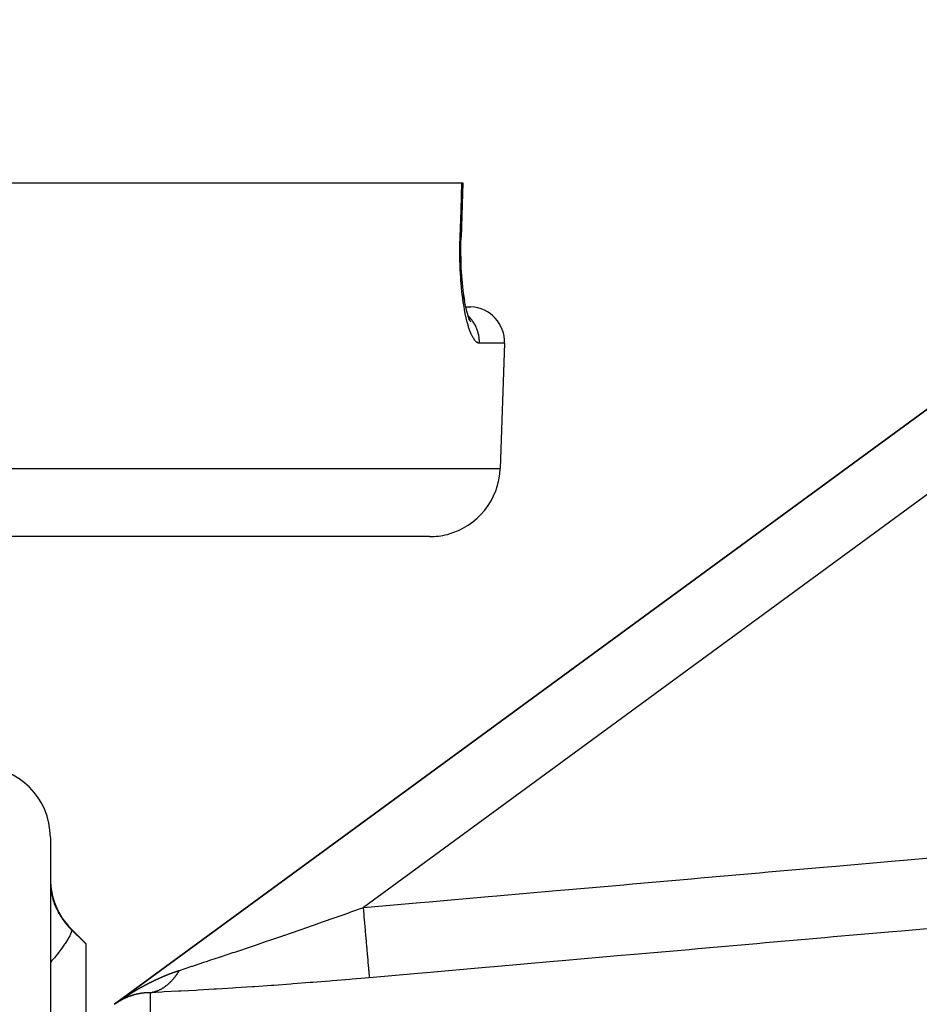
# Model space of a CAD drawing. Units: millimetres. Extents: x 342 to 1025, y -382 to 152.
# Drawn here: x 608 to 633, y -271 to -243 of the extents above; entities that cross this region are included whole.
import ezdxf

# ---------------------------------------------------------------- set-up
doc = ezdxf.new("R2010")
doc.units = ezdxf.units.MM
doc.linetypes.add('DASHED', pattern=[9.652, 8.128, -1.524])
doc.layers.add('nevidi', color=4, linetype='DASHED')

msp = doc.modelspace()

# ---------------------------------------------------------------- linework, layer by layer
at = {"color": 2}
for p, q in [((648.239, -242.837), (610.239, -270.67)), ((610.239, -270.67), (648.239, -242.837)), ((610.239, -270.67), (648.239, -242.837)), ((648.239, -242.837), (610.239, -270.67)), ((532.785, -247.451), (620.057, -247.451)), ((620.087, -247.451), (620.034, -248.984)), ((620.057, -247.451), (620.087, -247.451)), ((620.104, -250.603), (620.131, -250.775)), ((620.164, -250.951), (620.263, -250.951)), ((620.164, -250.952), (620.308, -250.952)), ((620.288, -251.339), (620.256, -251.29)), ((621.263, -251.985), (621.139, -255.52)), ((621.263, -251.985), (621.139, -255.52)), ((619.141, -257.451), (533.702, -257.451)), ((608.421, -265.951), (608.421, -358.951)), ((609.007, -268.536), (609.421, -268.951)), ((609.421, -268.951), (609.421, -268.965)), ((609.421, -268.965), (609.421, -271.277)), ((611.414, -269.971), (611.411, -269.972)), ((611.493, -269.935), (611.49, -269.936)), ((611.092, -270.132), (611.089, -270.133)), ((611.37, -269.991), (611.367, -269.993)), ((610.584, -270.475), (610.586, -270.474)), ((610.701, -270.431), (610.703, -270.431)), ((610.727, -270.423), (610.729, -270.422)), ((610.73, -270.422), (610.731, -270.421)), ((610.732, -270.421), (610.734, -270.421)), ((611.313, -270.33), (611.302, -270.332)), ((611.353, -270.32), (611.336, -270.324)), ((611.404, -270.304), (611.396, -270.307)), ((610.373, -270.581), (610.375, -270.58))]:
    msp.add_line(p, q, dxfattribs=at)
for points in [[(620.116, -250.681), (620.091, -250.49), (620.069, -250.288), (620.053, -250.078), (620.04, -249.86), (620.032, -249.636), (620.029, -249.406), (620.03, -249.172), (620.035, -248.985)], [(620.035, -248.985), (620.035, -248.984), (620.034, -248.984)], [(620.267, -251.322), (620.23, -251.209), (620.194, -251.079), (620.162, -250.934), (620.131, -250.777), (620.105, -250.606)], [(620.305, -251.387), (620.268, -251.311), (620.231, -251.219)], [(611.532, -269.917), (611.53, -269.918), (611.53, -269.918), (611.528, -269.919)], [(611.365, -269.994), (611.363, -269.995), (611.361, -269.996)], [(610.48, -270.523), (610.48, -270.523), (610.482, -270.522), (610.482, -270.522), (610.484, -270.521)], [(610.541, -270.494), (610.542, -270.493), (610.543, -270.493), (610.545, -270.492)], [(610.57, -270.481), (610.572, -270.48), (610.572, -270.48), (610.574, -270.479), (610.575, -270.479)], [(610.586, -270.474), (610.588, -270.473), (610.589, -270.473), (610.59, -270.472), (610.591, -270.472), (610.593, -270.472), (610.593, -270.471), (610.595, -270.471)], [(610.597, -270.47), (610.598, -270.47), (610.6, -270.469)], [(610.609, -270.465), (610.611, -270.464), (610.612, -270.464), (610.614, -270.463)], [(610.623, -270.459), (610.625, -270.459), (610.626, -270.458)], [(610.67, -270.377), (610.667, -270.379), (610.665, -270.38)], [(610.706, -270.43), (610.708, -270.429), (610.708, -270.429)], [(610.713, -270.427), (610.715, -270.427), (610.715, -270.427)], [(610.718, -270.426), (610.719, -270.425), (610.72, -270.425), (610.722, -270.424)], [(610.397, -270.568), (610.399, -270.567), (610.399, -270.566)], [(610.403, -270.564), (610.405, -270.563), (610.406, -270.563), (610.407, -270.562), (610.408, -270.561), (610.409, -270.56), (610.41, -270.56), (610.412, -270.559), (610.412, -270.559), (610.414, -270.558), (610.414, -270.558), (610.416, -270.557), (610.416, -270.557), (610.418, -270.556), (610.419, -270.555), (610.42, -270.554), (610.421, -270.554)]]:
    msp.add_lwpolyline(points, dxfattribs=at)
for centre, radius, start, end in [((620.263, -251.951), 1, 358, 87.4286), ((619.141, -255.451), 2, 284.6667, 358), ((619.141, -255.451), 2, 270, 284.6154), ((606.421, -265.951), 2, 0, 90), ((610.421, -267.122), 2, 180, 225)]:
    msp.add_arc(centre, radius, start, end, dxfattribs=at)
at = {"layer": 'nevidi', "color": 7, "linetype": 'Continuous'}
for p, q in [((645.421, -247.318), (617.273, -267.935)), ((621.263, -251.985), (620.551, -251.985)), ((531.703, -255.52), (621.139, -255.52)), ((609.007, -268.552), (609.007, -268.536)), ((610.571, -270.441), (610.573, -270.439)), ((611.247, -270.342), (611.247, -271.155)), ((610.253, -270.659), (610.256, -270.658)), ((610.253, -270.66), (610.255, -270.659)), ((610.259, -270.655), (610.26, -270.655)), ((610.261, -270.654), (610.263, -270.652)), ((610.28, -270.64), (610.283, -270.638)), ((610.284, -270.637), (610.285, -270.636))]:
    msp.add_line(p, q, dxfattribs=at)
for points in [[(620.005, -248.985), (620.031, -248.218), (620.057, -247.451)], [(620.551, -251.985), (620.52, -251.981), (620.514, -251.979), (620.474, -251.956), (620.467, -251.951), (620.427, -251.911), (620.42, -251.902), (620.38, -251.844), (620.374, -251.833), (620.334, -251.757), (620.328, -251.743), (620.29, -251.65), (620.284, -251.633), (620.247, -251.525), (620.241, -251.506), (620.206, -251.381), (620.2, -251.359), (620.167, -251.219), (620.162, -251.195), (620.132, -251.043), (620.127, -251.017), (620.1, -250.852), (620.095, -250.824), (620.071, -250.647), (620.068, -250.617), (620.047, -250.43), (620.044, -250.398), (620.027, -250.203), (620.025, -250.17), (620.013, -249.968), (620.011, -249.934), (620.003, -249.725), (620.002, -249.691), (619.999, -249.477), (619.998, -249.442), (619.999, -249.224), (620, -249.188), (620.005, -248.985)], [(620.005, -248.985), (620.007, -248.985), (620.014, -248.985), (620.026, -248.985), (620.029, -248.985), (620.032, -248.985), (620.035, -248.985)], [(620.551, -251.985), (620.551, -251.951), (620.55, -251.903), (620.549, -251.877), (620.543, -251.824), (620.536, -251.777), (620.532, -251.752), (620.52, -251.699), (620.507, -251.655), (620.499, -251.63), (620.48, -251.578), (620.463, -251.537), (620.452, -251.513), (620.427, -251.464), (620.405, -251.425), (620.391, -251.404), (620.359, -251.357), (620.333, -251.322), (620.317, -251.303), (620.278, -251.259), (620.249, -251.229), (620.231, -251.212)], [(617.273, -267.935), (618.881, -267.794), (619.129, -267.772), (620.799, -267.626), (621.047, -267.604), (622.717, -267.457), (622.965, -267.435), (624.634, -267.289), (624.883, -267.267), (626.552, -267.12), (626.801, -267.098), (628.47, -266.952), (628.719, -266.93), (630.388, -266.783), (630.636, -266.762), (632.306, -266.615), (632.554, -266.593), (634.224, -266.447)], [(608.422, -267.264), (608.422, -267.272), (608.424, -267.316), (608.424, -267.324), (608.428, -267.372), (608.429, -267.381), (608.436, -267.434), (608.437, -267.443), (608.44, -267.463), (608.446, -267.5), (608.448, -267.51), (608.46, -267.57), (608.462, -267.581), (608.478, -267.645), (608.481, -267.656), (608.496, -267.708), (608.501, -267.723), (608.505, -267.735), (608.528, -267.805), (608.533, -267.817), (608.56, -267.888), (608.566, -267.901), (608.588, -267.952), (608.598, -267.973), (608.604, -267.986), (608.64, -268.059), (608.647, -268.072), (608.689, -268.145), (608.697, -268.158), (608.715, -268.187), (608.743, -268.231), (608.751, -268.244), (608.802, -268.315), (608.811, -268.328), (608.866, -268.397), (608.873, -268.406), (608.876, -268.41), (608.935, -268.477), (608.946, -268.489), (609.007, -268.552)], [(612.068, -269.711), (612.393, -269.605), (612.421, -269.596), (612.442, -269.589), (612.788, -269.475), (612.84, -269.458), (612.963, -269.417), (613.203, -269.338), (613.258, -269.32), (613.585, -269.21), (613.635, -269.193), (613.692, -269.174), (614.081, -269.043), (614.14, -269.023), (614.279, -268.976), (614.535, -268.889), (614.594, -268.869), (614.993, -268.732), (615.033, -268.719), (615.053, -268.712), (615.454, -268.573), (615.514, -268.553), (615.835, -268.441), (615.919, -268.412), (615.98, -268.391), (616.388, -268.248), (616.449, -268.227), (616.674, -268.147), (616.86, -268.082), (616.921, -268.06), (617.273, -267.935)], [(617.447, -269.92), (617.445, -269.896), (617.444, -269.888), (617.444, -269.882), (617.44, -269.836), (617.438, -269.823), (617.438, -269.812), (617.432, -269.745), (617.43, -269.728), (617.429, -269.714), (617.421, -269.626), (617.419, -269.604), (617.418, -269.586), (617.408, -269.48), (617.406, -269.454), (617.404, -269.433), (617.393, -269.31), (617.391, -269.28), (617.389, -269.256), (617.376, -269.117), (617.374, -269.084), (617.371, -269.057), (617.358, -268.906), (617.355, -268.87), (617.352, -268.841), (617.338, -268.679), (617.335, -268.641), (617.332, -268.611), (617.317, -268.441), (617.314, -268.401), (617.311, -268.37), (617.295, -268.194), (617.292, -268.154), (617.289, -268.122), (617.273, -267.943), (617.273, -267.935)], [(609.007, -268.552), (609.007, -268.553), (609.017, -268.584), (609.017, -268.586), (609.017, -268.588), (609.017, -268.592), (609.009, -268.641), (609.007, -268.648), (609.006, -268.651), (609.005, -268.653), (608.98, -268.717), (608.972, -268.733), (608.972, -268.734), (608.97, -268.738), (608.929, -268.813), (608.918, -268.832), (608.912, -268.841), (608.909, -268.846), (608.858, -268.926), (608.843, -268.948), (608.829, -268.969), (608.825, -268.974), (608.768, -269.055), (608.75, -269.08), (608.724, -269.114), (608.72, -269.12), (608.659, -269.198), (608.639, -269.225), (608.6, -269.274), (608.594, -269.28), (608.535, -269.353), (608.511, -269.381), (608.457, -269.446), (608.451, -269.453), (608.421, -269.488)], [(609.007, -268.552), (609.392, -268.936), (609.421, -268.965)], [(634.149, -268.453), (632.48, -268.6), (632.232, -268.622), (630.562, -268.768), (630.314, -268.79), (628.644, -268.937), (628.396, -268.958), (626.727, -269.105), (626.478, -269.127), (624.809, -269.273), (624.56, -269.295), (622.891, -269.442), (622.642, -269.464), (620.973, -269.61), (620.724, -269.632), (619.055, -269.779), (618.807, -269.8), (617.447, -269.92)], [(611.915, -269.764), (611.918, -269.763), (611.92, -269.762), (611.923, -269.761), (611.924, -269.76), (611.927, -269.759), (611.929, -269.759), (611.932, -269.758), (611.934, -269.757), (611.936, -269.756), (611.938, -269.755), (611.941, -269.754), (611.943, -269.754), (611.946, -269.753), (611.947, -269.752), (611.95, -269.751), (611.952, -269.751), (611.955, -269.75), (611.957, -269.749), (611.96, -269.748), (611.961, -269.747), (611.964, -269.746), (611.965, -269.746), (611.966, -269.746), (611.969, -269.745), (611.97, -269.744), (611.973, -269.743), (611.975, -269.743), (611.978, -269.742), (611.98, -269.741), (611.982, -269.74), (611.984, -269.739), (611.987, -269.738), (611.989, -269.738), (611.992, -269.737), (611.993, -269.736), (611.996, -269.735), (611.998, -269.735), (612.001, -269.734), (612.003, -269.733), (612.006, -269.732), (612.007, -269.731), (612.01, -269.731), (612.012, -269.73), (612.015, -269.729), (612.017, -269.728), (612.02, -269.727), (612.021, -269.727), (612.024, -269.726), (612.026, -269.725), (612.029, -269.724), (612.03, -269.724), (612.033, -269.723), (612.035, -269.722), (612.038, -269.721), (612.04, -269.721), (612.043, -269.72), (612.044, -269.719), (612.047, -269.718), (612.049, -269.718), (612.052, -269.717), (612.054, -269.716), (612.056, -269.715), (612.058, -269.715), (612.061, -269.714), (612.063, -269.713), (612.066, -269.712), (612.067, -269.712), (612.068, -269.711)], [(612.015, -269.797), (612.02, -269.789), (612.026, -269.78), (612.027, -269.778), (612.038, -269.761), (612.04, -269.758), (612.05, -269.741), (612.052, -269.739), (612.062, -269.722), (612.064, -269.719), (612.068, -269.711)], [(611.114, -270.12), (611.117, -270.119), (611.119, -270.118), (611.121, -270.116), (611.123, -270.115), (611.126, -270.114), (611.127, -270.113), (611.13, -270.112), (611.132, -270.111), (611.135, -270.109), (611.136, -270.108), (611.139, -270.107), (611.141, -270.106), (611.144, -270.105), (611.145, -270.104), (611.148, -270.102), (611.15, -270.101), (611.152, -270.1), (611.154, -270.099), (611.157, -270.098), (611.158, -270.097), (611.161, -270.095), (611.163, -270.095), (611.166, -270.093), (611.167, -270.092), (611.17, -270.091), (611.172, -270.09), (611.174, -270.088), (611.176, -270.088), (611.179, -270.086), (611.181, -270.085), (611.183, -270.084), (611.185, -270.083), (611.188, -270.082), (611.189, -270.081), (611.192, -270.079), (611.194, -270.078), (611.197, -270.077), (611.198, -270.076), (611.201, -270.075), (611.203, -270.074), (611.205, -270.073), (611.207, -270.072), (611.21, -270.07), (611.212, -270.069), (611.214, -270.068), (611.216, -270.067), (611.219, -270.066), (611.221, -270.065), (611.223, -270.063), (611.225, -270.063), (611.228, -270.061), (611.229, -270.06), (611.232, -270.059), (611.234, -270.058), (611.237, -270.057), (611.238, -270.056), (611.241, -270.055), (611.243, -270.054), (611.245, -270.052), (611.247, -270.051), (611.25, -270.05), (611.252, -270.049), (611.254, -270.048), (611.256, -270.047), (611.259, -270.046), (611.26, -270.045), (611.263, -270.043), (611.265, -270.043), (611.268, -270.041), (611.269, -270.04), (611.272, -270.039), (611.274, -270.038), (611.276, -270.037), (611.278, -270.036), (611.281, -270.035), (611.283, -270.034), (611.286, -270.032), (611.287, -270.032), (611.29, -270.03), (611.292, -270.029), (611.294, -270.028), (611.296, -270.027), (611.299, -270.026), (611.301, -270.025), (611.303, -270.024), (611.305, -270.023), (611.308, -270.021), (611.309, -270.021), (611.312, -270.019), (611.314, -270.018), (611.317, -270.017), (611.318, -270.016), (611.321, -270.015), (611.323, -270.014), (611.326, -270.013), (611.327, -270.012), (611.33, -270.011), (611.332, -270.01), (611.335, -270.008), (611.336, -270.008), (611.339, -270.006), (611.341, -270.005), (611.343, -270.004), (611.345, -270.003), (611.348, -270.002), (611.349, -270.001), (611.352, -270), (611.354, -269.999), (611.357, -269.998), (611.358, -269.997), (611.361, -269.996), (611.363, -269.995), (611.366, -269.993), (611.367, -269.993), (611.37, -269.991), (611.372, -269.991), (611.375, -269.989), (611.376, -269.988), (611.379, -269.987)], [(611.247, -270.342), (611.259, -270.34), (611.261, -270.34), (611.277, -270.337), (611.279, -270.337), (611.294, -270.334), (611.297, -270.333), (611.306, -270.331), (611.312, -270.33), (611.314, -270.33), (611.317, -270.329), (611.33, -270.326), (611.332, -270.325), (611.347, -270.322), (611.35, -270.321), (611.365, -270.317), (611.367, -270.316), (611.382, -270.311), (611.385, -270.311), (611.386, -270.31), (611.396, -270.307), (611.4, -270.306), (611.402, -270.305), (611.417, -270.3), (611.419, -270.299), (611.434, -270.293), (611.437, -270.293), (611.452, -270.287), (611.454, -270.286), (611.464, -270.282), (611.469, -270.28), (611.471, -270.279), (611.474, -270.277), (611.486, -270.272), (611.488, -270.271), (611.503, -270.264), (611.505, -270.263), (611.52, -270.256), (611.522, -270.255), (611.537, -270.248), (611.539, -270.247), (611.541, -270.245), (611.551, -270.24), (611.553, -270.239), (611.556, -270.238), (611.57, -270.23), (611.572, -270.228), (611.587, -270.22), (611.589, -270.219), (611.603, -270.21), (611.605, -270.209), (611.616, -270.202), (611.62, -270.2), (611.622, -270.199), (611.626, -270.196), (611.636, -270.189), (611.638, -270.188), (611.652, -270.178), (611.654, -270.177), (611.668, -270.167), (611.67, -270.166), (611.684, -270.155), (611.686, -270.154), (611.689, -270.151), (611.698, -270.144), (611.7, -270.143), (611.702, -270.142), (611.715, -270.131), (611.718, -270.129), (611.731, -270.119), (611.733, -270.117), (611.746, -270.106), (611.749, -270.104), (611.76, -270.094), (611.762, -270.092), (611.764, -270.09), (611.769, -270.086), (611.777, -270.079), (611.779, -270.077), (611.792, -270.065), (611.794, -270.063), (611.807, -270.05), (611.809, -270.048), (611.822, -270.036), (611.824, -270.034), (611.828, -270.03), (611.836, -270.021), (611.837, -270.02), (611.839, -270.019), (611.851, -270.006), (611.853, -270.003), (611.866, -269.99), (611.867, -269.988), (611.88, -269.974), (611.882, -269.972), (611.893, -269.959), (611.894, -269.958), (611.896, -269.956), (611.901, -269.95), (611.908, -269.942), (611.91, -269.939), (611.921, -269.925), (611.923, -269.923), (611.935, -269.908), (611.937, -269.905), (611.949, -269.89), (611.95, -269.888), (611.955, -269.882), (611.962, -269.873), (611.962, -269.872), (611.964, -269.87), (611.975, -269.855), (611.977, -269.852), (611.988, -269.837), (611.99, -269.834), (612.001, -269.818), (612.002, -269.816), (612.013, -269.8), (612.014, -269.799), (612.015, -269.797)], [(617.447, -269.92), (616.957, -269.962), (616.885, -269.968), (616.398, -270.009), (616.326, -270.014), (615.842, -270.053), (615.771, -270.058), (615.29, -270.095), (615.219, -270.1), (614.74, -270.135), (614.67, -270.14), (614.195, -270.173), (614.125, -270.178), (613.654, -270.209), (613.585, -270.213), (613.122, -270.242), (613.054, -270.246), (612.605, -270.272), (612.54, -270.276), (612.109, -270.299), (612.044, -270.303), (611.636, -270.323), (611.575, -270.326), (611.247, -270.342)], [(611.379, -269.987), (611.381, -269.986), (611.384, -269.985), (611.385, -269.984), (611.388, -269.983), (611.39, -269.982), (611.393, -269.981), (611.394, -269.98), (611.397, -269.979), (611.399, -269.978), (611.401, -269.977), (611.403, -269.976), (611.406, -269.974), (611.408, -269.974), (611.41, -269.972), (611.412, -269.972), (611.415, -269.97), (611.417, -269.969), (611.419, -269.968), (611.421, -269.967), (611.424, -269.966), (611.426, -269.965), (611.428, -269.964), (611.43, -269.963), (611.433, -269.962), (611.434, -269.961), (611.437, -269.96), (611.439, -269.959), (611.442, -269.958), (611.444, -269.957), (611.446, -269.956), (611.448, -269.955), (611.451, -269.954), (611.452, -269.953), (611.455, -269.952), (611.457, -269.951), (611.46, -269.95), (611.461, -269.949), (611.464, -269.948), (611.466, -269.947), (611.469, -269.945), (611.47, -269.945), (611.473, -269.943), (611.475, -269.943), (611.478, -269.941), (611.479, -269.941), (611.482, -269.939), (611.484, -269.939), (611.487, -269.937), (611.488, -269.937), (611.491, -269.935), (611.493, -269.935), (611.496, -269.933), (611.497, -269.932), (611.5, -269.931), (611.502, -269.93), (611.505, -269.929), (611.506, -269.928), (611.509, -269.927), (611.511, -269.926), (611.514, -269.925), (611.515, -269.925), (611.518, -269.923), (611.52, -269.922), (611.523, -269.921), (611.524, -269.92), (611.527, -269.919), (611.529, -269.918), (611.529, -269.918), (611.532, -269.917), (611.533, -269.916), (611.536, -269.915), (611.538, -269.914), (611.541, -269.913), (611.542, -269.913), (611.545, -269.911), (611.547, -269.911), (611.55, -269.909), (611.551, -269.909), (611.554, -269.907), (611.556, -269.907), (611.559, -269.905), (611.56, -269.905), (611.563, -269.903), (611.565, -269.903), (611.568, -269.901), (611.569, -269.901), (611.572, -269.899), (611.574, -269.899), (611.577, -269.898), (611.578, -269.897), (611.581, -269.896), (611.583, -269.895), (611.586, -269.894), (611.587, -269.893), (611.59, -269.892), (611.592, -269.891), (611.595, -269.89), (611.597, -269.889), (611.599, -269.888), (611.601, -269.887), (611.604, -269.886), (611.605, -269.885), (611.608, -269.884), (611.61, -269.883), (611.613, -269.882), (611.615, -269.881), (611.617, -269.88), (611.619, -269.879), (611.622, -269.878), (611.624, -269.878), (611.626, -269.876), (611.628, -269.876), (611.631, -269.874), (611.633, -269.874), (611.635, -269.873), (611.637, -269.872), (611.64, -269.871), (611.642, -269.87), (611.645, -269.869)], [(611.645, -269.869), (611.646, -269.868), (611.649, -269.867), (611.651, -269.866), (611.653, -269.865), (611.655, -269.864), (611.658, -269.863), (611.66, -269.862), (611.663, -269.861), (611.664, -269.861), (611.667, -269.859), (611.669, -269.859), (611.672, -269.857), (611.673, -269.857), (611.676, -269.856), (611.678, -269.855), (611.681, -269.854), (611.682, -269.853), (611.685, -269.852), (611.687, -269.851), (611.69, -269.85), (611.692, -269.849), (611.694, -269.848), (611.696, -269.848), (611.699, -269.846), (611.701, -269.846), (611.703, -269.845), (611.705, -269.844), (611.708, -269.843), (611.71, -269.842), (611.712, -269.841), (611.714, -269.84), (611.717, -269.839), (611.719, -269.838), (611.722, -269.837), (611.723, -269.837), (611.726, -269.835), (611.728, -269.835), (611.731, -269.834), (611.732, -269.833), (611.735, -269.832), (611.737, -269.831), (611.74, -269.83), (611.742, -269.829), (611.744, -269.828), (611.746, -269.827), (611.749, -269.826), (611.751, -269.826), (611.753, -269.825), (611.755, -269.824), (611.758, -269.823), (611.76, -269.822), (611.763, -269.821), (611.764, -269.82), (611.767, -269.819), (611.769, -269.818), (611.772, -269.817), (611.773, -269.817), (611.776, -269.816), (611.778, -269.815), (611.781, -269.814), (611.783, -269.813), (611.785, -269.812), (611.787, -269.811), (611.79, -269.81), (611.792, -269.81), (611.795, -269.809), (611.796, -269.808), (611.799, -269.807), (611.801, -269.806), (611.804, -269.805), (611.805, -269.804), (611.808, -269.803), (611.81, -269.803), (611.813, -269.802), (611.814, -269.801), (611.817, -269.8), (611.819, -269.799), (611.822, -269.798), (611.824, -269.797), (611.826, -269.796), (611.828, -269.796), (611.831, -269.795), (611.833, -269.794), (611.836, -269.793), (611.837, -269.792), (611.84, -269.791), (611.842, -269.791), (611.845, -269.789), (611.847, -269.789), (611.849, -269.788), (611.851, -269.787), (611.854, -269.786), (611.856, -269.785), (611.859, -269.784), (611.86, -269.784), (611.863, -269.783), (611.865, -269.782), (611.868, -269.781), (611.869, -269.78), (611.872, -269.779), (611.874, -269.779), (611.877, -269.778), (611.879, -269.777), (611.881, -269.776), (611.883, -269.775), (611.886, -269.774), (611.888, -269.774), (611.891, -269.773), (611.892, -269.772), (611.895, -269.771), (611.897, -269.77), (611.9, -269.769), (611.901, -269.769), (611.904, -269.768), (611.906, -269.767), (611.909, -269.766), (611.911, -269.765), (611.913, -269.764), (611.915, -269.764)], [(610.825, -270.283), (610.827, -270.281), (610.829, -270.28), (610.832, -270.279), (610.833, -270.278), (610.836, -270.276), (610.838, -270.275), (610.84, -270.273), (610.842, -270.272), (610.845, -270.271), (610.846, -270.27), (610.849, -270.268), (610.851, -270.267), (610.853, -270.266)], [(610.855, -270.265), (610.858, -270.263), (610.859, -270.262), (610.862, -270.261), (610.864, -270.26), (610.867, -270.258)], [(610.868, -270.257), (610.871, -270.256), (610.873, -270.255), (610.875, -270.253), (610.877, -270.252), (610.88, -270.25), (610.881, -270.249), (610.884, -270.248)], [(610.886, -270.247), (610.888, -270.245), (610.89, -270.244), (610.893, -270.243), (610.894, -270.242), (610.897, -270.24), (610.899, -270.239), (610.902, -270.238)], [(610.903, -270.237), (610.906, -270.235), (610.907, -270.234), (610.91, -270.233), (610.912, -270.232), (610.915, -270.23), (610.916, -270.229), (610.919, -270.228)], [(610.921, -270.227), (610.923, -270.225), (610.925, -270.224), (610.928, -270.223), (610.93, -270.222), (610.932, -270.22), (610.934, -270.219), (610.937, -270.218), (610.938, -270.217), (610.941, -270.215), (610.943, -270.214), (610.945, -270.213), (610.947, -270.212), (610.95, -270.21), (610.951, -270.209), (610.954, -270.208), (610.956, -270.207), (610.958, -270.205), (610.96, -270.204), (610.963, -270.203), (610.964, -270.202), (610.967, -270.2), (610.969, -270.199), (610.972, -270.198), (610.973, -270.197), (610.976, -270.195), (610.978, -270.194), (610.98, -270.193), (610.982, -270.192), (610.985, -270.19), (610.987, -270.19), (610.989, -270.188), (610.991, -270.187), (610.994, -270.186), (610.995, -270.185), (610.998, -270.183), (611, -270.182), (611.002, -270.181), (611.004, -270.18), (611.007, -270.178), (611.008, -270.177), (611.011, -270.176), (611.013, -270.175), (611.016, -270.173), (611.017, -270.172), (611.02, -270.171), (611.022, -270.17), (611.024, -270.169), (611.026, -270.168), (611.029, -270.166), (611.03, -270.165), (611.033, -270.164), (611.035, -270.163), (611.038, -270.161), (611.039, -270.16), (611.042, -270.159), (611.044, -270.158), (611.046, -270.156), (611.048, -270.156), (611.051, -270.154), (611.052, -270.153), (611.055, -270.152), (611.057, -270.151), (611.06, -270.149), (611.061, -270.148), (611.064, -270.147), (611.066, -270.146), (611.069, -270.145), (611.07, -270.144)], [(611.073, -270.142), (611.075, -270.141), (611.077, -270.14), (611.079, -270.139), (611.082, -270.137), (611.083, -270.137), (611.086, -270.135), (611.088, -270.134), (611.091, -270.133), (611.091, -270.132), (611.092, -270.132), (611.095, -270.13), (611.097, -270.129), (611.099, -270.128), (611.101, -270.127), (611.104, -270.126), (611.105, -270.125), (611.108, -270.123), (611.11, -270.122), (611.113, -270.121)], [(610.293, -270.631), (610.296, -270.629), (610.297, -270.628), (610.3, -270.626), (610.301, -270.625), (610.304, -270.623), (610.305, -270.622), (610.309, -270.62), (610.31, -270.619), (610.313, -270.617), (610.314, -270.616), (610.317, -270.614), (610.318, -270.613), (610.321, -270.611), (610.322, -270.61), (610.326, -270.608), (610.326, -270.607), (610.33, -270.605), (610.331, -270.604), (610.334, -270.602), (610.335, -270.601), (610.338, -270.599), (610.339, -270.598), (610.342, -270.596), (610.343, -270.595), (610.347, -270.593), (610.347, -270.592), (610.351, -270.59), (610.352, -270.589), (610.355, -270.587), (610.356, -270.586), (610.359, -270.584), (610.36, -270.583), (610.363, -270.581), (610.364, -270.58), (610.368, -270.578), (610.368, -270.577), (610.372, -270.575), (610.373, -270.574), (610.376, -270.572), (610.377, -270.572), (610.38, -270.569), (610.381, -270.569), (610.384, -270.566), (610.385, -270.566), (610.388, -270.563), (610.389, -270.563), (610.393, -270.561), (610.393, -270.56), (610.397, -270.558), (610.398, -270.557), (610.401, -270.555), (610.402, -270.554), (610.405, -270.552), (610.406, -270.551), (610.409, -270.549), (610.41, -270.548), (610.413, -270.546), (610.414, -270.545), (610.418, -270.543), (610.419, -270.543), (610.422, -270.54), (610.423, -270.54), (610.426, -270.538), (610.427, -270.537), (610.43, -270.535), (610.431, -270.534), (610.434, -270.532), (610.435, -270.531), (610.439, -270.529), (610.439, -270.528), (610.443, -270.526), (610.444, -270.525), (610.447, -270.523), (610.448, -270.522), (610.451, -270.52), (610.452, -270.52), (610.455, -270.518), (610.456, -270.517), (610.459, -270.515), (610.461, -270.514), (610.463, -270.512), (610.465, -270.511), (610.468, -270.509), (610.469, -270.508), (610.472, -270.506), (610.473, -270.505), (610.476, -270.503), (610.477, -270.503), (610.48, -270.501), (610.482, -270.5), (610.485, -270.498), (610.486, -270.497), (610.489, -270.495), (610.49, -270.494)], [(610.499, -270.514), (610.498, -270.514), (610.496, -270.515), (610.496, -270.515), (610.494, -270.516), (610.493, -270.516), (610.492, -270.517), (610.491, -270.517), (610.489, -270.518), (610.489, -270.519), (610.487, -270.519), (610.487, -270.52), (610.485, -270.52), (610.484, -270.521), (610.483, -270.522), (610.482, -270.522), (610.48, -270.523), (610.48, -270.523), (610.478, -270.524), (610.478, -270.524), (610.476, -270.525), (610.475, -270.525), (610.474, -270.526), (610.473, -270.526), (610.471, -270.527), (610.471, -270.528), (610.469, -270.528), (610.468, -270.529), (610.467, -270.53), (610.466, -270.53), (610.465, -270.531), (610.464, -270.531), (610.462, -270.532), (610.462, -270.532), (610.46, -270.533), (610.459, -270.533), (610.458, -270.534), (610.457, -270.535), (610.456, -270.535), (610.455, -270.536), (610.453, -270.537), (610.453, -270.537), (610.451, -270.538), (610.45, -270.538), (610.449, -270.539), (610.448, -270.539), (610.447, -270.54), (610.446, -270.54), (610.444, -270.541), (610.444, -270.542), (610.442, -270.543), (610.442, -270.543), (610.44, -270.544), (610.439, -270.544), (610.438, -270.545), (610.437, -270.545), (610.435, -270.546), (610.435, -270.546), (610.433, -270.547), (610.433, -270.548), (610.431, -270.548), (610.43, -270.549), (610.429, -270.55), (610.428, -270.55), (610.427, -270.551), (610.426, -270.551), (610.424, -270.552), (610.424, -270.552), (610.422, -270.553), (610.421, -270.554), (610.42, -270.555), (610.419, -270.555), (610.418, -270.556), (610.417, -270.556), (610.416, -270.557), (610.415, -270.557), (610.413, -270.558), (610.413, -270.559), (610.411, -270.559), (610.41, -270.56), (610.409, -270.561), (610.408, -270.561), (610.407, -270.562), (610.406, -270.562), (610.405, -270.563), (610.404, -270.564), (610.402, -270.564), (610.401, -270.565), (610.4, -270.566), (610.399, -270.566), (610.398, -270.567), (610.397, -270.567), (610.396, -270.568), (610.395, -270.569), (610.394, -270.569), (610.393, -270.57), (610.391, -270.571), (610.39, -270.571), (610.389, -270.572), (610.388, -270.573), (610.387, -270.573), (610.386, -270.574), (610.385, -270.575), (610.384, -270.575), (610.383, -270.576), (610.382, -270.576), (610.38, -270.577), (610.379, -270.578), (610.378, -270.578), (610.377, -270.579), (610.376, -270.58), (610.375, -270.58), (610.375, -270.58), (610.374, -270.581), (610.373, -270.582), (610.372, -270.582), (610.371, -270.583), (610.369, -270.584), (610.369, -270.584), (610.367, -270.585)], [(610.497, -270.489), (610.499, -270.488), (610.501, -270.487), (610.503, -270.486), (610.505, -270.484), (610.507, -270.483), (610.51, -270.481), (610.511, -270.48), (610.514, -270.478), (610.515, -270.477), (610.518, -270.475), (610.52, -270.474), (610.522, -270.473), (610.524, -270.472), (610.527, -270.47), (610.528, -270.469), (610.531, -270.467), (610.532, -270.466), (610.535, -270.464), (610.537, -270.463)], [(610.638, -270.454), (610.636, -270.454), (610.636, -270.454), (610.634, -270.455), (610.634, -270.455), (610.632, -270.456), (610.631, -270.456), (610.629, -270.457), (610.629, -270.457), (610.627, -270.458), (610.626, -270.458), (610.625, -270.459), (610.624, -270.459), (610.622, -270.46), (610.622, -270.46), (610.62, -270.461), (610.619, -270.461), (610.617, -270.462), (610.617, -270.462), (610.615, -270.463), (610.615, -270.463), (610.613, -270.464), (610.612, -270.464), (610.61, -270.464), (610.61, -270.465), (610.608, -270.465), (610.608, -270.466), (610.606, -270.466), (610.605, -270.467), (610.603, -270.467), (610.603, -270.468), (610.601, -270.468), (610.6, -270.468), (610.598, -270.469), (610.598, -270.469), (610.596, -270.47), (610.596, -270.47), (610.594, -270.471), (610.593, -270.471), (610.591, -270.472), (610.591, -270.472), (610.589, -270.473), (610.589, -270.473), (610.587, -270.474), (610.586, -270.474), (610.584, -270.475), (610.584, -270.475), (610.582, -270.476), (610.582, -270.476), (610.58, -270.477), (610.579, -270.477), (610.577, -270.478), (610.577, -270.478), (610.575, -270.479), (610.574, -270.479), (610.573, -270.48), (610.572, -270.48), (610.57, -270.481), (610.57, -270.481), (610.568, -270.482), (610.567, -270.482), (610.565, -270.483), (610.565, -270.483), (610.563, -270.484), (610.563, -270.484), (610.561, -270.485), (610.56, -270.485), (610.559, -270.486), (610.558, -270.486), (610.556, -270.487), (610.556, -270.487), (610.554, -270.488), (610.553, -270.488), (610.552, -270.489), (610.551, -270.489), (610.549, -270.49), (610.549, -270.49), (610.547, -270.491), (610.546, -270.491), (610.545, -270.492), (610.544, -270.493), (610.542, -270.493), (610.542, -270.494), (610.54, -270.494), (610.539, -270.495), (610.538, -270.495), (610.537, -270.496), (610.535, -270.497), (610.535, -270.497), (610.533, -270.498), (610.532, -270.498), (610.531, -270.499), (610.53, -270.499), (610.528, -270.5), (610.528, -270.5), (610.526, -270.501), (610.526, -270.501), (610.524, -270.502), (610.523, -270.502), (610.521, -270.503), (610.521, -270.503), (610.519, -270.504), (610.519, -270.504), (610.517, -270.505), (610.516, -270.505), (610.515, -270.506), (610.514, -270.506), (610.512, -270.507), (610.512, -270.507), (610.51, -270.508), (610.509, -270.509), (610.508, -270.509), (610.507, -270.51), (610.505, -270.51), (610.505, -270.511), (610.503, -270.512), (610.503, -270.512), (610.501, -270.513), (610.5, -270.513), (610.499, -270.514)], [(610.541, -270.46), (610.544, -270.459), (610.545, -270.458), (610.548, -270.456), (610.549, -270.455)], [(610.554, -270.452), (610.556, -270.45), (610.558, -270.449), (610.56, -270.448), (610.562, -270.446), (610.565, -270.445)], [(610.575, -270.438), (610.577, -270.436), (610.579, -270.435), (610.582, -270.434), (610.583, -270.433)], [(610.586, -270.431), (610.588, -270.43), (610.59, -270.428), (610.592, -270.427), (610.594, -270.425), (610.596, -270.424), (610.599, -270.423), (610.6, -270.421), (610.603, -270.42), (610.605, -270.419), (610.607, -270.417), (610.609, -270.416), (610.612, -270.414), (610.613, -270.413), (610.616, -270.412), (610.618, -270.411), (610.62, -270.409), (610.622, -270.408), (610.624, -270.406), (610.626, -270.405), (610.629, -270.403), (610.63, -270.402), (610.633, -270.401)], [(610.635, -270.4), (610.637, -270.398), (610.639, -270.397), (610.642, -270.395), (610.643, -270.394), (610.646, -270.392), (610.648, -270.391), (610.65, -270.39), (610.652, -270.389), (610.655, -270.387)], [(610.782, -270.406), (610.782, -270.406), (610.78, -270.407), (610.779, -270.407), (610.777, -270.408), (610.777, -270.408), (610.775, -270.408), (610.774, -270.409), (610.772, -270.409), (610.772, -270.409), (610.77, -270.41), (610.769, -270.41), (610.767, -270.411), (610.767, -270.411), (610.765, -270.411), (610.765, -270.411), (610.763, -270.412), (610.762, -270.412), (610.76, -270.413), (610.76, -270.413), (610.758, -270.413), (610.757, -270.414), (610.755, -270.414), (610.755, -270.414), (610.753, -270.415), (610.752, -270.415), (610.75, -270.416), (610.75, -270.416), (610.748, -270.416), (610.747, -270.417), (610.745, -270.417), (610.745, -270.417), (610.743, -270.418), (610.742, -270.418), (610.74, -270.419), (610.74, -270.419), (610.738, -270.419), (610.738, -270.419), (610.736, -270.42), (610.735, -270.42), (610.733, -270.421), (610.733, -270.421), (610.731, -270.422), (610.73, -270.422), (610.728, -270.422), (610.728, -270.423), (610.726, -270.423), (610.725, -270.423), (610.723, -270.424), (610.723, -270.424), (610.721, -270.425), (610.72, -270.425), (610.718, -270.426), (610.718, -270.426), (610.716, -270.426), (610.716, -270.426), (610.714, -270.427), (610.713, -270.427), (610.711, -270.428), (610.711, -270.428), (610.709, -270.429), (610.708, -270.429), (610.706, -270.429), (610.706, -270.43), (610.704, -270.43), (610.703, -270.43), (610.701, -270.431), (610.701, -270.431), (610.699, -270.432), (610.699, -270.432), (610.697, -270.433), (610.696, -270.433), (610.694, -270.434), (610.694, -270.434), (610.692, -270.434), (610.691, -270.435), (610.689, -270.435), (610.689, -270.435), (610.687, -270.436), (610.686, -270.436), (610.685, -270.437), (610.684, -270.437), (610.682, -270.438), (610.682, -270.438), (610.68, -270.439), (610.679, -270.439), (610.677, -270.439), (610.677, -270.44), (610.675, -270.44), (610.674, -270.44), (610.672, -270.441), (610.672, -270.441), (610.67, -270.442), (610.67, -270.442), (610.668, -270.443), (610.667, -270.443), (610.665, -270.444), (610.665, -270.444), (610.663, -270.445), (610.662, -270.445), (610.66, -270.445), (610.66, -270.446), (610.658, -270.446), (610.657, -270.446), (610.656, -270.447), (610.655, -270.447), (610.653, -270.448), (610.653, -270.448), (610.651, -270.449), (610.65, -270.449), (610.648, -270.45), (610.648, -270.45), (610.646, -270.451), (610.646, -270.451), (610.644, -270.452), (610.643, -270.452), (610.641, -270.452), (610.641, -270.453), (610.639, -270.453), (610.638, -270.454)], [(610.656, -270.386), (610.658, -270.385), (610.659, -270.384), (610.66, -270.383), (610.663, -270.382), (610.665, -270.381), (610.667, -270.379), (610.669, -270.378), (610.672, -270.376), (610.673, -270.375), (610.676, -270.373), (610.678, -270.373), (610.68, -270.371), (610.682, -270.37), (610.685, -270.368), (610.686, -270.367), (610.689, -270.365), (610.69, -270.364), (610.693, -270.363)], [(610.699, -270.359), (610.702, -270.357), (610.703, -270.356), (610.706, -270.355), (610.708, -270.354)], [(610.712, -270.351), (610.715, -270.349), (610.716, -270.348), (610.719, -270.347), (610.721, -270.346)], [(610.723, -270.344), (610.725, -270.343), (610.728, -270.341), (610.729, -270.34), (610.732, -270.339), (610.734, -270.338)], [(610.736, -270.336), (610.738, -270.335), (610.741, -270.333), (610.742, -270.332), (610.745, -270.331), (610.747, -270.33), (610.749, -270.328), (610.751, -270.327)], [(610.755, -270.324), (610.758, -270.323), (610.76, -270.322), (610.762, -270.32), (610.764, -270.319)], [(610.767, -270.318), (610.768, -270.317), (610.771, -270.315), (610.773, -270.314), (610.775, -270.312), (610.777, -270.311)], [(610.78, -270.31), (610.781, -270.309), (610.784, -270.307), (610.785, -270.306), (610.788, -270.305), (610.79, -270.304), (610.793, -270.302)], [(610.931, -270.372), (610.931, -270.372), (610.929, -270.372), (610.928, -270.372), (610.926, -270.373), (610.926, -270.373), (610.924, -270.373), (610.923, -270.373), (610.921, -270.374), (610.92, -270.374), (610.918, -270.374), (610.918, -270.374), (610.916, -270.375), (610.915, -270.375), (610.913, -270.375), (610.913, -270.375), (610.911, -270.376), (610.91, -270.376), (610.908, -270.376), (610.908, -270.376), (610.906, -270.377), (610.905, -270.377), (610.903, -270.377), (610.903, -270.377), (610.9, -270.378), (610.9, -270.378), (610.898, -270.378), (610.897, -270.378), (610.895, -270.379), (610.895, -270.379), (610.893, -270.379), (610.892, -270.38), (610.89, -270.38), (610.89, -270.38), (610.888, -270.38), (610.887, -270.381), (610.885, -270.381), (610.885, -270.381), (610.883, -270.382), (610.882, -270.382), (610.88, -270.382), (610.88, -270.382), (610.878, -270.383), (610.877, -270.383), (610.875, -270.383), (610.875, -270.383), (610.873, -270.384), (610.872, -270.384), (610.87, -270.384), (610.869, -270.384), (610.867, -270.385), (610.867, -270.385), (610.865, -270.385), (610.864, -270.386), (610.862, -270.386), (610.862, -270.386), (610.86, -270.387), (610.859, -270.387), (610.857, -270.387), (610.857, -270.387), (610.855, -270.388), (610.854, -270.388), (610.852, -270.388), (610.852, -270.388), (610.85, -270.389), (610.849, -270.389), (610.847, -270.39), (610.847, -270.39), (610.845, -270.39), (610.844, -270.39), (610.842, -270.391), (610.842, -270.391), (610.84, -270.391), (610.839, -270.391), (610.839, -270.392), (610.837, -270.392), (610.837, -270.392), (610.835, -270.393), (610.834, -270.393), (610.832, -270.393), (610.832, -270.393), (610.83, -270.394), (610.829, -270.394), (610.827, -270.394), (610.827, -270.395), (610.825, -270.395), (610.824, -270.395), (610.822, -270.396), (610.822, -270.396), (610.82, -270.396), (610.819, -270.396), (610.817, -270.397), (610.817, -270.397), (610.815, -270.398), (610.814, -270.398), (610.812, -270.398), (610.812, -270.398), (610.81, -270.399), (610.809, -270.399), (610.807, -270.4), (610.807, -270.4), (610.805, -270.4), (610.804, -270.4), (610.802, -270.401), (610.802, -270.401), (610.8, -270.402), (610.799, -270.402), (610.797, -270.402), (610.797, -270.402), (610.795, -270.403), (610.794, -270.403), (610.792, -270.404), (610.792, -270.404), (610.79, -270.404), (610.789, -270.404), (610.787, -270.405), (610.787, -270.405), (610.785, -270.406), (610.784, -270.406), (610.782, -270.406)], [(610.794, -270.301), (610.797, -270.299), (610.798, -270.298), (610.801, -270.297), (610.803, -270.296), (610.806, -270.294), (610.807, -270.293), (610.81, -270.292), (610.812, -270.29), (610.814, -270.289), (610.816, -270.288), (610.819, -270.286), (610.82, -270.285), (610.823, -270.284)], [(611.087, -270.35), (611.086, -270.35), (611.085, -270.35), (611.083, -270.351), (611.083, -270.351), (611.08, -270.351), (611.08, -270.351), (611.078, -270.351), (611.077, -270.351), (611.075, -270.351), (611.075, -270.351), (611.072, -270.352), (611.072, -270.352), (611.07, -270.352), (611.069, -270.352), (611.067, -270.352), (611.067, -270.352), (611.064, -270.352), (611.064, -270.352), (611.062, -270.353), (611.061, -270.353), (611.059, -270.353), (611.059, -270.353), (611.057, -270.353), (611.056, -270.353), (611.054, -270.354), (611.053, -270.354), (611.051, -270.354), (611.051, -270.354), (611.049, -270.354), (611.048, -270.354), (611.046, -270.354), (611.045, -270.355), (611.043, -270.355), (611.043, -270.355), (611.041, -270.355), (611.04, -270.355), (611.038, -270.355), (611.038, -270.355), (611.035, -270.356), (611.035, -270.356), (611.033, -270.356), (611.032, -270.356), (611.03, -270.356), (611.03, -270.356), (611.027, -270.357), (611.027, -270.357), (611.025, -270.357), (611.024, -270.357), (611.022, -270.357), (611.022, -270.358), (611.02, -270.358), (611.019, -270.358), (611.017, -270.358), (611.016, -270.358), (611.014, -270.358), (611.014, -270.359), (611.012, -270.359), (611.011, -270.359), (611.009, -270.359), (611.009, -270.359), (611.006, -270.36), (611.006, -270.36), (611.004, -270.36), (611.003, -270.36), (611.001, -270.36), (611.001, -270.36), (610.999, -270.361), (610.998, -270.361), (610.996, -270.361), (610.996, -270.361), (610.993, -270.361), (610.993, -270.362), (610.991, -270.362), (610.99, -270.362), (610.988, -270.362), (610.988, -270.362), (610.986, -270.363), (610.985, -270.363), (610.983, -270.363), (610.982, -270.363), (610.98, -270.363), (610.98, -270.364), (610.978, -270.364), (610.977, -270.364), (610.975, -270.364), (610.975, -270.364), (610.973, -270.365), (610.972, -270.365), (610.97, -270.365), (610.97, -270.365), (610.967, -270.366), (610.967, -270.366), (610.965, -270.366), (610.964, -270.366), (610.962, -270.366), (610.962, -270.366), (610.96, -270.367), (610.959, -270.367), (610.957, -270.367), (610.957, -270.367), (610.954, -270.368), (610.954, -270.368), (610.952, -270.368), (610.951, -270.368), (610.949, -270.369), (610.949, -270.369), (610.947, -270.369), (610.946, -270.369), (610.944, -270.37), (610.944, -270.37), (610.942, -270.37), (610.941, -270.37), (610.939, -270.37), (610.938, -270.371), (610.936, -270.371), (610.936, -270.371), (610.934, -270.371), (610.933, -270.371), (610.931, -270.372)], [(611.247, -270.342), (611.246, -270.342), (611.246, -270.342), (611.244, -270.342), (611.243, -270.342), (611.241, -270.342), (611.24, -270.342), (611.238, -270.342), (611.238, -270.342), (611.235, -270.342), (611.235, -270.342), (611.233, -270.342), (611.232, -270.342), (611.23, -270.342), (611.229, -270.342), (611.227, -270.342), (611.227, -270.342), (611.224, -270.342), (611.224, -270.342), (611.222, -270.343), (611.221, -270.343), (611.219, -270.343), (611.218, -270.343), (611.216, -270.343), (611.215, -270.343), (611.213, -270.343), (611.213, -270.343), (611.211, -270.343), (611.21, -270.343), (611.208, -270.343), (611.207, -270.343), (611.205, -270.343), (611.204, -270.343), (611.202, -270.343), (611.202, -270.343), (611.2, -270.343), (611.199, -270.343), (611.197, -270.343), (611.196, -270.343), (611.194, -270.343), (611.194, -270.343), (611.191, -270.343), (611.191, -270.343), (611.189, -270.343), (611.188, -270.343), (611.186, -270.344), (611.185, -270.344), (611.183, -270.344), (611.183, -270.344), (611.18, -270.344), (611.18, -270.344), (611.178, -270.344), (611.177, -270.344), (611.175, -270.344), (611.174, -270.344), (611.172, -270.344), (611.172, -270.344), (611.169, -270.344), (611.169, -270.344), (611.167, -270.344), (611.166, -270.344), (611.164, -270.345), (611.164, -270.345), (611.161, -270.345), (611.161, -270.345), (611.159, -270.345), (611.158, -270.345), (611.156, -270.345), (611.155, -270.345), (611.153, -270.345), (611.153, -270.345), (611.15, -270.345), (611.15, -270.345), (611.148, -270.345), (611.147, -270.345), (611.145, -270.346), (611.145, -270.346), (611.142, -270.346), (611.142, -270.346), (611.14, -270.346), (611.139, -270.346), (611.137, -270.346), (611.136, -270.346), (611.134, -270.346), (611.134, -270.346), (611.132, -270.346), (611.131, -270.347), (611.129, -270.347), (611.128, -270.347), (611.126, -270.347), (611.126, -270.347), (611.123, -270.347), (611.123, -270.347), (611.121, -270.347), (611.12, -270.347), (611.118, -270.347), (611.117, -270.348), (611.115, -270.348), (611.115, -270.348), (611.113, -270.348), (611.112, -270.348), (611.11, -270.348), (611.109, -270.348), (611.107, -270.348), (611.107, -270.348), (611.105, -270.349), (611.104, -270.349), (611.102, -270.349), (611.101, -270.349), (611.099, -270.349), (611.099, -270.349), (611.096, -270.349), (611.096, -270.349), (611.094, -270.35), (611.093, -270.35), (611.091, -270.35), (611.091, -270.35), (611.088, -270.35), (611.088, -270.35), (611.087, -270.35)], [(610.25, -270.662), (610.251, -270.661), (610.251, -270.661), (610.251, -270.661), (610.251, -270.661), (610.251, -270.662), (610.25, -270.662), (610.25, -270.662), (610.249, -270.663), (610.248, -270.663), (610.248, -270.664), (610.246, -270.665), (610.246, -270.665), (610.246, -270.665), (610.246, -270.665), (610.245, -270.666), (610.245, -270.666), (610.244, -270.667), (610.243, -270.667), (610.243, -270.667), (610.242, -270.668), (610.242, -270.668), (610.241, -270.669), (610.241, -270.669), (610.24, -270.669), (610.24, -270.669), (610.24, -270.669), (610.24, -270.669), (610.24, -270.669), (610.241, -270.669), (610.241, -270.668), (610.242, -270.668), (610.242, -270.668), (610.242, -270.668), (610.243, -270.667), (610.244, -270.667), (610.244, -270.666), (610.245, -270.666), (610.246, -270.665), (610.246, -270.665)], [(610.245, -270.666), (610.244, -270.666), (610.243, -270.667), (610.242, -270.668), (610.24, -270.669), (610.24, -270.669)], [(610.24, -270.669), (610.242, -270.668), (610.244, -270.666)], [(610.24, -270.669), (610.241, -270.668), (610.242, -270.668), (610.244, -270.667)], [(610.243, -270.667), (610.242, -270.668), (610.241, -270.668)], [(610.252, -270.661), (610.251, -270.661), (610.25, -270.662), (610.249, -270.662), (610.249, -270.663), (610.247, -270.664), (610.247, -270.664), (610.245, -270.665)], [(610.246, -270.665), (610.249, -270.663), (610.25, -270.662), (610.251, -270.661)], [(610.246, -270.665), (610.247, -270.664), (610.248, -270.664), (610.248, -270.663), (610.249, -270.662), (610.25, -270.662), (610.251, -270.661)], [(610.367, -270.585), (610.366, -270.585), (610.365, -270.586), (610.364, -270.587), (610.363, -270.587), (610.362, -270.588), (610.361, -270.589), (610.36, -270.589), (610.359, -270.59), (610.358, -270.591), (610.356, -270.591), (610.355, -270.592), (610.354, -270.593), (610.353, -270.593), (610.352, -270.594), (610.351, -270.595), (610.35, -270.596), (610.349, -270.596), (610.348, -270.597), (610.347, -270.597), (610.345, -270.598), (610.345, -270.599), (610.343, -270.6), (610.343, -270.6), (610.341, -270.601), (610.34, -270.601), (610.339, -270.602), (610.338, -270.603), (610.337, -270.604), (610.336, -270.604), (610.335, -270.605), (610.334, -270.605), (610.333, -270.606), (610.332, -270.607), (610.33, -270.608), (610.33, -270.608), (610.328, -270.609), (610.327, -270.61), (610.326, -270.61), (610.325, -270.611), (610.324, -270.612), (610.323, -270.612), (610.322, -270.613), (610.321, -270.614), (610.32, -270.615), (610.319, -270.615), (610.317, -270.616), (610.317, -270.616), (610.315, -270.617), (610.315, -270.618), (610.313, -270.619), (610.313, -270.619), (610.311, -270.62), (610.31, -270.621), (610.309, -270.622), (610.308, -270.622), (610.307, -270.623), (610.306, -270.623), (610.305, -270.624), (610.304, -270.625), (610.302, -270.626), (610.302, -270.626), (610.3, -270.627), (610.3, -270.628), (610.298, -270.629), (610.298, -270.629), (610.296, -270.63), (610.296, -270.63), (610.294, -270.632), (610.293, -270.632), (610.292, -270.633), (610.291, -270.633), (610.29, -270.634), (610.289, -270.635), (610.287, -270.636), (610.287, -270.636), (610.285, -270.637), (610.285, -270.638), (610.283, -270.639), (610.283, -270.639), (610.281, -270.64), (610.281, -270.641), (610.279, -270.642), (610.279, -270.642), (610.277, -270.643), (610.276, -270.643), (610.275, -270.645), (610.274, -270.645), (610.273, -270.646), (610.272, -270.646), (610.27, -270.648), (610.27, -270.648), (610.268, -270.649), (610.268, -270.649), (610.266, -270.651), (610.266, -270.651), (610.264, -270.652), (610.264, -270.652), (610.262, -270.653), (610.262, -270.654), (610.26, -270.655), (610.259, -270.655), (610.258, -270.657), (610.257, -270.657), (610.256, -270.658), (610.255, -270.658), (610.253, -270.66), (610.253, -270.66), (610.251, -270.661), (610.251, -270.662), (610.249, -270.663), (610.249, -270.663), (610.249, -270.663), (610.249, -270.663), (610.249, -270.663), (610.249, -270.663), (610.249, -270.663), (610.25, -270.662), (610.25, -270.662), (610.25, -270.662)], [(610.266, -270.651), (610.268, -270.649), (610.27, -270.647)], [(610.274, -270.644), (610.276, -270.643), (610.277, -270.642)], [(610.287, -270.635), (610.289, -270.634), (610.291, -270.632)]]:
    msp.add_lwpolyline(points, dxfattribs=at)

doc.saveas('drawing.dxf')
